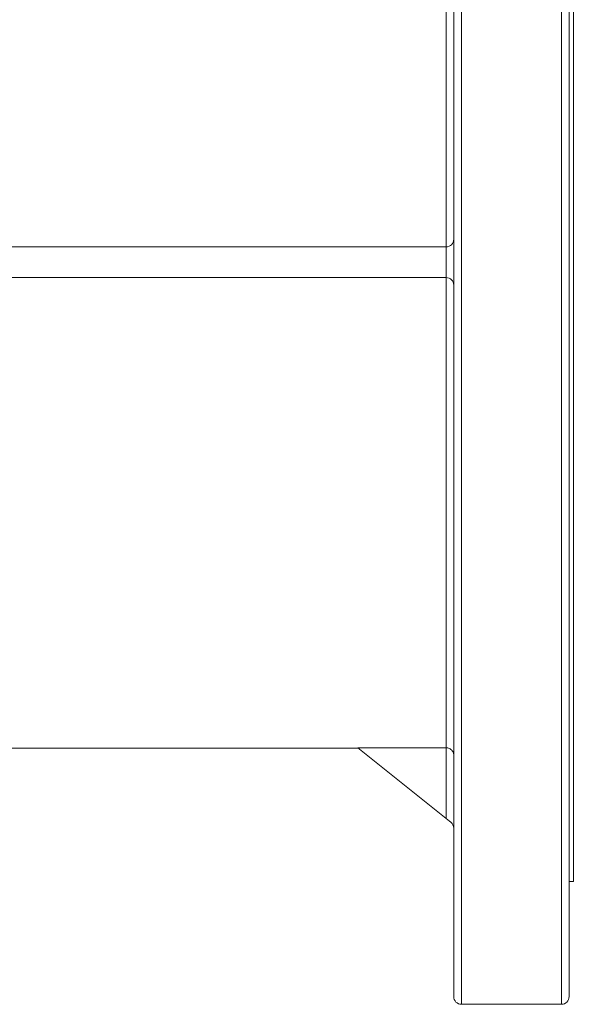
# Model space of a CAD drawing. Units: millimetres. Extents: x -371 to 1524, y -212 to 889.
# Drawn here: x 654 to 799, y 412 to 670 of the extents above; entities that cross this region are included whole.
import ezdxf

# ---------------------------------------------------------------- set-up
doc = ezdxf.new("R2010")
doc.units = ezdxf.units.MM

msp = doc.modelspace()

# ---------------------------------------------------------------- linework, layer by layer
at = {"color": 7, "linetype": 'Continuous', "lineweight": 15}
for p, q in [((767.7, 414.26), (767.7, 798.26)), ((797.9, 798.26), (797.9, 414.26)), ((765.7, 610.26), (765.7, 733.2)), ((765.7, 610.26), (640.75, 610.26)), ((765.7, 602.26), (765.7, 610.26)), ((765.7, 602.26), (640.75, 602.26)), ((765.7, 479.32), (765.7, 602.26)), ((614.71, 479.26), (742.7, 479.26)), ((765.7, 479.32), (742.62, 479.32)), ((765.7, 460.86), (742.62, 479.32)), ((765.7, 460.86), (765.7, 479.32)), ((797.9, 444.36), (799, 444.36)), ((769.7, 412.26), (795.9, 412.26))]:
    msp.add_line(p, q, dxfattribs=at)
at = {"color": 8, "linetype": 'Continuous', "lineweight": 15}
for p, q in [((769.7, 800.26), (769.7, 412.26)), ((795.9, 412.26), (795.9, 800.26)), ((799, 444.36), (799, 768.16))]:
    msp.add_line(p, q, dxfattribs=at)
at = {"color": 7, "linetype": 'Continuous', "lineweight": 15, "flags": 128}
msp.add_lwpolyline([(766.95, 459.86), (766.57, 460.16), (766.14, 460.5), (765.7, 460.86)], dxfattribs=at)
at = {"color": 7, "linetype": 'Continuous', "lineweight": 15}
for centre, start, end in [((765.7, 612.26), 270, 0), ((765.7, 600.26), 0, 90), ((765.7, 458.3), 0, 51.3402), ((769.7, 414.26), 180, 270), ((795.9, 414.26), 270, 0)]:
    msp.add_arc(centre, 2, start, end, dxfattribs=at)
msp.add_open_spline([(765.7, 479.32), (765.86, 479.32), (766.01, 479.3), (766.31, 479.23), (766.45, 479.18), (766.71, 479.06), (766.83, 478.99), (767.04, 478.82), (767.14, 478.74), (767.38, 478.46), (767.5, 478.26), (767.62, 477.94), (767.65, 477.83), (767.69, 477.62), (767.7, 477.51), (767.7, 477.4)], degree=3, knots=[0, 0, 0, 0, 0.125, 0.125, 0.25, 0.25, 0.375, 0.375, 0.5, 0.5, 0.75, 0.75, 0.875, 0.875, 1, 1, 1, 1], dxfattribs=at)

doc.saveas('drawing.dxf')
